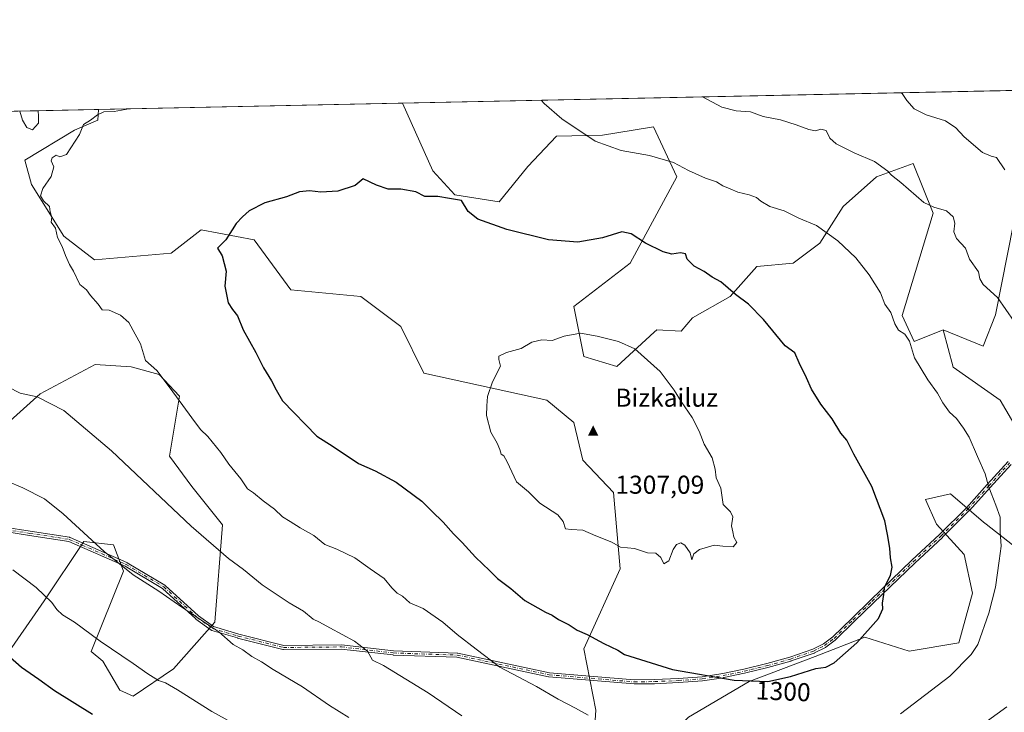
# Model space of a CAD drawing. Units: metres. Extents: x 641181 to 644643, y 4748389 to 4750773.
# Drawn here: x 642879 to 643260, y 4750504 to 4750773 of the extents above; entities that cross this region are included whole.
import ezdxf
from ezdxf.enums import TextEntityAlignment as Align

# ---------------------------------------------------------------- set-up
doc = ezdxf.new("R2010")
doc.units = ezdxf.units.M
doc.header["$MEASUREMENT"] = 0
doc.linetypes.add('DGN Style 4', pattern=[2.6384748266838614, 1.318413404963828, -0.6592067024819142, 0.001648016756204785, -0.6592067024819142])
for name, color, linetype, lineweight in [('Arbolado forestal CxS', 92, 'Continuous', 0), ('Camino Cxs', 7, 'Continuous', 0), ('Camino eje', 30, 'DGN Style 4', 13), ('Cima', 7, 'Continuous', 0), ('Comarca CxS', 21, 'Continuous', 0), ('Comunidad Autónoma CxS', 142, 'Continuous', 0), ('Cota de cima', 7, 'Continuous', 0), ('Curva de nivel maestra', 30, 'Continuous', 30), ('Curva de nivel normal', 30, 'Continuous', 0), ('Estanque Cxs', 5, 'Continuous', 0), ('Matorral CxS', 135, 'Continuous', 0), ('Municipio CxS', 4, 'Continuous', 0), ('Nombre de cima', 7, 'Continuous', 0), ('Pastizal CxS', 92, 'Continuous', 0), ('Provincia CxS', 1, 'Continuous', 0), ('Rótulo de curva de nivel directora', 7, 'Continuous', 0)]:
    doc.layers.add(name, color=color, linetype=linetype, lineweight=lineweight)
doc.styles.add('Style-Arial', font='txt')

# ---------------------------------------------------------------- blocks, each defined once
blk = doc.blocks.new('*U4')
at = {"layer": 'Arbolado forestal CxS', "color": 92, "linetype": 'Continuous', "lineweight": 0}
for points in [[(642424.0612000005, 4750728.053300001, 1264.380300000004), (642909.3954999996, 4750738.144900001, 1294.6535), (642909.1520999996, 4750734.008099999, 1294.878599999996), (642900.1303000003, 4750730.1395, 1294.656000000003), (642880.7960999999, 4750718.5319, 1294.409599999999), (642883.4017000003, 4750709.061100001, 1294.806299999997), (642895.9863, 4750689.069900001, 1295.029899999994), (642907.8618999999, 4750679.8389, 1295.372799999997), (642937.5069000004, 4750682.418299999, 1297.858999999997), (642949.1080999998, 4750691.445699999, 1298.981599999999), (642969.7297, 4750687.576300001, 1300.639800000004), (642983.9073000001, 4750668.2293, 1301.710099999997), (643010.9738999996, 4750665.649900001, 1302.342999999993), (643026.4407000003, 4750654.0417, 1303.070900000006), (643035.4631000003, 4750635.9847, 1303.571899999995), (643083.0915000001, 4750625.3957, 1306.394700000005), (643093.4773000004, 4750616.7777, 1306.861600000004), (643097.0289000003, 4750602.264699999, 1306.698099999994), (643108.9294999996, 4750589.681700001, 1306.338799999998), (643111.5069000004, 4750560.017100001, 1304.2261), (643097.3280999997, 4750529.063899999, 1299.194199999998), (643102.0815000003, 4750505.235300001, 1295.759999999995), (643100.6858999999, 4750485.512700001, 1292.011299999998)], [(642872.2993000001, 4750524.6073, 1274.530700000003), (642888.3406999996, 4750547.6525, 1279.882899999997), (642903.6969, 4750570.701500001, 1284.739000000002), (642903.7011000002, 4750570.707900001, 1284.740099999996), (642915.2210999997, 4750569.426700001, 1285.866200000004), (642919.0607000003, 4750559.1797, 1284.9954), (642906.5060999999, 4750528.044500001, 1279.2264), (642911.0481000004, 4750524.3543, 1279.177400000001), (642917.6907000003, 4750513.0975, 1278.127900000007), (642922.8337000003, 4750510.692500001, 1278.183300000004), (642938.4389000004, 4750521.262900001, 1281.394), (642954.4802999999, 4750539.465100001, 1285.628700000001), (642957.4621000001, 4750577.110500001, 1291.818199999994), (642945.5006999997, 4750591.9375, 1291.960900000006), (642936.9376999997, 4750603.7785, 1292.426900000006), (642940.8234999999, 4750627.065099999, 1295.276700000002), (642932.9426999995, 4750635.426100001, 1294.901299999998), (642922.0708999997, 4750638.316299999, 1293.958700000003), (642908.0749000004, 4750639.218499999, 1292.866299999994), (642886.7736999998, 4750627.8643, 1290.304399999994), (642853.2562999995, 4750597.772500001, 1284.231)], [(643266.1785000004, 4750705.6251, 1284.909199999995), (643256.8935000002, 4750658.533100001, 1290.296199999997), (643252.1281000003, 4750646.342499999, 1291.760699999999), (643236.5323000001, 4750652.7467, 1293.022200000007), (643225.4052999998, 4750648.181100001, 1294.517099999998), (643220.6995000001, 4750658.2191, 1294.477400000003), (643232.6665000003, 4750697.8881, 1289.807199999996), (643224.9341000002, 4750717.233899999, 1287.953599999993), (643210.7560999999, 4750712.075300001, 1290.282800000001), (643197.8667000001, 4750700.467900001, 1292.979699999996), (643188.8432999998, 4750686.281300001, 1295.476500000004), (643178.5324999997, 4750678.5427, 1297.068799999994), (643164.3545000004, 4750677.2531, 1298.017699999997), (643154.0431000004, 4750665.646500001, 1300.070099999997), (643139.4260999998, 4750657.355900001, 1302.093099999998), (643135.1149000004, 4750652.1621, 1302.9764), (643125.6869000001, 4750652.749299999, 1303.602100000004), (643124.6694999998, 4750651.816099999, 1303.784100000005), (643110.2197000004, 4750638.561899999, 1305.689100000003), (643097.3309000004, 4750642.4321, 1305.427500000005), (643093.4644999999, 4750661.777899999, 1303.185100000002), (643115.3756999997, 4750678.544299999, 1300.904200000004), (643133.4215000002, 4750712.077099999, 1295.400899999993), (643124.3998999996, 4750731.424100001, 1293.0821), (643122.7884999998, 4750731.1623, 1293.175099999993), (643104.5648999996, 4750728.201500001, 1294.172300000006), (643086.7940999996, 4750727.735099999, 1295.671100000007), (643075.6649000002, 4750716.012499999, 1297.565799999997), (643064.5856999997, 4750702.3849, 1299.029399999999), (643047.3667000001, 4750705.108300001, 1299.444000000003), (643038.8690999999, 4750714.4113, 1298.745899999994), (643027.1940000001, 4750740.5943, 1296.359500000006), (643264.8927999996, 4750745.536800001, 1279.580900000001)]]:
    blk.add_polyline3d(points, dxfattribs=at)
blk = doc.blocks.new('*U5')
at = {"layer": 'Pastizal CxS', "color": 92, "linetype": 'Continuous', "lineweight": 0}
blk.add_polyline3d([(642853.2562999995, 4750597.772500001, 1284.231), (642886.7736999998, 4750627.8643, 1290.304399999994), (642908.0749000004, 4750639.218499999, 1292.866299999994), (642922.0708999997, 4750638.316299999, 1293.958700000003), (642932.9426999995, 4750635.426100001, 1294.901299999998), (642940.8234999999, 4750627.065099999, 1295.276700000002), (642936.9376999997, 4750603.7785, 1292.426900000006), (642945.5006999997, 4750591.9375, 1291.960900000006), (642957.4621000001, 4750577.110500001, 1291.818199999994), (642954.4802999999, 4750539.465100001, 1285.628700000001), (642938.4389000004, 4750521.262900001, 1281.394), (642922.8337000003, 4750510.692500001, 1278.183300000004), (642917.6907000003, 4750513.0975, 1278.127900000007), (642911.0481000004, 4750524.3543, 1279.177400000001), (642906.5060999999, 4750528.044500001, 1279.2264), (642919.0607000003, 4750559.1797, 1284.9954), (642915.2210999997, 4750569.426700001, 1285.866200000004), (642903.7011000002, 4750570.707900001, 1284.740099999996), (642903.6969, 4750570.701500001, 1284.739000000002), (642888.3406999996, 4750547.6525, 1279.882899999997), (642872.2993000001, 4750524.6073, 1274.530700000003)], dxfattribs=at)
blk = doc.blocks.new('5CIMA')
at = {"layer": 'Pastizal CxS', "color": 51, "linetype": 'Continuous', "lineweight": 0}
blk.add_solid([(-0.2046930268283468, -0.1364620178855643), (-1.818989403545857e-16, 0.2729240357711289), (0.204693026828347, -0.1364620178855646)], dxfattribs=at)

msp = doc.modelspace()

# ---------------------------------------------------------------- linework, layer by layer
at = {"layer": 'Arbolado forestal CxS', "color": 92, "linetype": 'Continuous', "lineweight": 0, "extrusion": (0.07038212501246056, 0.00146346468419197, 0.997519029768279), "elevation": 53503.30470870586, "flags": 128}
msp.add_lwpolyline([(4736346.267080944, -739718.380057608), (4736346.267080944, -739956.7214549893)], dxfattribs=at)
at = {"layer": 'Arbolado forestal CxS', "color": 92, "linetype": 'Continuous', "lineweight": 0, "extrusion": (0.04258681355090113, 0.0008853335439686268, 0.999092377859073), "elevation": 32876.53481657115, "flags": 128}
msp.add_lwpolyline([(4736349.393052842, -740753.2267631871), (4736349.393052843, -740760.363581013)], dxfattribs=at)
at = {"layer": 'Arbolado forestal CxS', "color": 92, "linetype": 'Continuous', "lineweight": 0, "extrusion": (-0.05957182720709542, -0.001238646586811806, 0.9982232531642613), "elevation": -42891.41977211351, "flags": 128}
msp.add_lwpolyline([(-4736346.741984453, 740264.9672039226), (-4736346.741984453, 740288.4262450447)], dxfattribs=at)
at = {"layer": 'Arbolado forestal CxS', "color": 92, "linetype": 'Continuous', "lineweight": 0}
for points in [[(643236.5323000001, 4750652.7467, 1293.022200000007), (643252.1281000003, 4750646.342499999, 1291.760699999999), (643256.8935000002, 4750658.533100001, 1290.296199999997), (643266.1785000004, 4750705.6251, 1284.909199999995), (643264.8927999996, 4750745.536900001, 1279.580900000001)], [(643027.1940000001, 4750740.5944, 1296.359500000006), (643038.8690999999, 4750714.4113, 1298.745899999994), (643047.3667000001, 4750705.108300001, 1299.444000000003), (643064.5856999997, 4750702.3849, 1299.029399999999), (643075.6649000002, 4750716.012499999, 1297.565799999997), (643086.7940999996, 4750727.735099999, 1295.671100000007), (643104.5648999996, 4750728.201500001, 1294.172300000006), (643122.7884999998, 4750731.1623, 1293.175099999993), (643124.3998999996, 4750731.424100001, 1293.0821), (643133.4215000002, 4750712.077099999, 1295.400899999993), (643115.3756999997, 4750678.544299999, 1300.904200000004), (643093.4644999999, 4750661.777899999, 1303.185100000002), (643097.3309000004, 4750642.4321, 1305.427500000005), (643110.2197000004, 4750638.561899999, 1305.689100000003), (643124.6694999998, 4750651.816099999, 1303.784100000005), (643125.6869000001, 4750652.749299999, 1303.602100000004), (643135.1149000004, 4750652.1621, 1302.9764), (643139.4260999998, 4750657.355900001, 1302.093099999998), (643154.0431000004, 4750665.646500001, 1300.070099999997), (643164.3545000004, 4750677.2531, 1298.017699999997), (643178.5324999997, 4750678.5427, 1297.068799999994), (643188.8432999998, 4750686.281300001, 1295.476500000004), (643197.8667000001, 4750700.467900001, 1292.979699999996), (643210.7560999999, 4750712.075300001, 1290.282800000001), (643224.9341000002, 4750717.233899999, 1287.953599999993), (643232.6665000003, 4750697.8881, 1289.807199999996), (643220.6995000001, 4750658.2191, 1294.477400000003), (643225.4052999998, 4750648.181100001, 1294.517099999998), (643236.5323000001, 4750652.7467, 1293.022200000007)], [(642909.3954999996, 4750738.145, 1294.6535), (642909.1520999996, 4750734.008099999, 1294.878599999996), (642900.1303000003, 4750730.1395, 1294.656000000003), (642880.7960999999, 4750718.5319, 1294.409599999999), (642883.4017000003, 4750709.061100001, 1294.806299999997), (642895.9863, 4750689.069900001, 1295.029899999994), (642907.8618999999, 4750679.8389, 1295.372799999997), (642937.5069000004, 4750682.418299999, 1297.858999999997), (642949.1080999998, 4750691.445699999, 1298.981599999999), (642969.7297, 4750687.576300001, 1300.639800000004), (642983.9073000001, 4750668.2293, 1301.710099999997), (643010.9738999996, 4750665.649900001, 1302.342999999993), (643026.4407000003, 4750654.0417, 1303.070900000006), (643035.4631000003, 4750635.9847, 1303.571899999995), (643083.0915000001, 4750625.3957, 1306.394700000005), (643093.4773000004, 4750616.7777, 1306.861600000004), (643097.0289000003, 4750602.264699999, 1306.698099999994), (643108.9294999996, 4750589.681700001, 1306.338799999998), (643111.5069000004, 4750560.017100001, 1304.2261), (643097.3280999997, 4750529.063899999, 1299.194199999998), (643102.0815000003, 4750505.235300001, 1295.759999999995), (643100.6858999999, 4750485.512700001, 1292.011299999998)], [(643266.1162999999, 4750612.614700001, 1292.188800000004), (643258.6355, 4750625.4387, 1292.325899999996), (643240.4691000005, 4750638.263699999, 1293.525699999998), (643236.5323000001, 4750652.7467, 1293.022200000007), (643252.1281000003, 4750646.342499999, 1291.760699999999), (643256.8935000002, 4750658.533100001, 1290.296199999997), (643266.1785000004, 4750705.6251, 1284.909199999995)], [(643236.5323000001, 4750652.7467, 1293.022200000007), (643240.4691000005, 4750638.263699999, 1293.525699999998), (643258.6355, 4750625.4387, 1292.325899999996), (643266.1162999999, 4750612.614700001, 1292.188800000004), (643270.3909, 4750597.652899999, 1292.4179), (643273.5965, 4750580.554099999, 1292.535300000003), (643268.2528999997, 4750565.5933, 1293.397800000006), (643253.2915000003, 4750577.3485, 1295.454700000002), (643252.2647000002, 4750578.217300001, 1295.550600000002), (643239.3989000004, 4750589.104699999, 1296.7552), (643229.7808999997, 4750586.967900001, 1297.948399999994), (643234.0544999996, 4750577.349099999, 1297.895399999994), (643244.7411000002, 4750565.593900001, 1296.7837), (643247.9469, 4750550.632099999, 1296.193899999998), (643242.6032999996, 4750531.396500001, 1295.918000000005), (643223.3673, 4750528.1909, 1298.111000000004), (643206.2686999999, 4750533.534299999, 1299.9617), (643187.0314999997, 4750526.053900001, 1300.782800000001), (643161.3835000005, 4750516.436899999, 1300.261599999998), (643137.8711000001, 4750502.544500001, 1297.296000000002), (643132.8410999998, 4750497.514699999, 1296.108800000002)], [(642872.2993000001, 4750524.6073, 1274.530700000003), (642888.3406999996, 4750547.6525, 1279.882899999997), (642903.6969, 4750570.701500001, 1284.739000000002), (642903.7011000002, 4750570.707900001, 1284.740099999996), (642915.2210999997, 4750569.426700001, 1285.866200000004), (642919.0607000003, 4750559.1797, 1284.9954), (642906.5060999999, 4750528.044500001, 1279.2264), (642911.0481000004, 4750524.3543, 1279.177400000001), (642917.6907000003, 4750513.0975, 1278.127900000007), (642922.8337000003, 4750510.692500001, 1278.183300000004), (642938.4389000004, 4750521.262900001, 1281.394), (642954.4802999999, 4750539.465100001, 1285.628700000001), (642957.4621000001, 4750577.110500001, 1291.818199999994), (642945.5006999997, 4750591.9375, 1291.960900000006), (642936.9376999997, 4750603.7785, 1292.426900000006), (642940.8234999999, 4750627.065099999, 1295.276700000002), (642932.9426999995, 4750635.426100001, 1294.901299999998), (642922.0708999997, 4750638.316299999, 1293.958700000003), (642908.0749000004, 4750639.218499999, 1292.866299999994), (642886.7736999998, 4750627.8643, 1290.304399999994), (642853.2562999995, 4750597.772500001, 1284.231)], [(643137.8711000001, 4750502.544500001, 1297.296000000002), (643161.3835000005, 4750516.436899999, 1300.261599999998), (643187.0314999997, 4750526.053900001, 1300.782800000001), (643206.2686999999, 4750533.534299999, 1299.9617), (643223.3673, 4750528.1909, 1298.111000000004), (643242.6032999996, 4750531.396500001, 1295.918000000005), (643247.9469, 4750550.632099999, 1296.193899999998), (643244.7411000002, 4750565.593900001, 1296.7837), (643234.0544999996, 4750577.349099999, 1297.895399999994), (643229.7808999997, 4750586.967900001, 1297.948399999994), (643239.3989000004, 4750589.104699999, 1296.7552), (643252.2647000002, 4750578.217300001, 1295.550600000002), (643253.2915000003, 4750577.3485, 1295.454700000002), (643268.2528999997, 4750565.5933, 1293.397800000006)]]:
    msp.add_polyline3d(points, dxfattribs=at)
at = {"layer": 'Camino Cxs', "color": 7, "linetype": 'Continuous', "lineweight": 0}
for points in [[(642862.8400999998, 4750577.7985, 1282.051699999996), (642882.9464999996, 4750574.6238, 1283.104399999997), (642898.1845000006, 4750572.2959, 1284.540500000003), (642898.2878999999, 4750572.2731, 1284.553599999999), (642898.3872999996, 4750572.2367, 1284.564499999993), (642920.4007000001, 4750562.4999, 1285.7022), (642920.4420999996, 4750562.4802, 1285.706000000006), (642920.4857999999, 4750562.4561, 1285.709799999997), (642935.0908000004, 4750553.7777, 1286.032800000001), (642935.1595000002, 4750553.731899999, 1286.035099999994), (642935.2231000002, 4750553.679199999, 1286.035499999998), (642948.0987999998, 4750541.859200001, 1285.721600000005), (642953.8767999997, 4750537.731899999, 1285.642500000002), (642963.6813000003, 4750534.8114, 1290.360700000005), (642981.1332, 4750530.3958, 1288.328599999993), (643003.4664000003, 4750530.606500001, 1290.542700000005), (643003.5336999996, 4750530.6043, 1290.545899999997), (643003.5658999998, 4750530.601199999, 1290.546600000001), (643023.6420999998, 4750528.276699999, 1293.757500000007), (643048.3745999997, 4750527.431, 1296.5101), (643048.4452000001, 4750527.4255, 1296.592999999993), (643048.5148999998, 4750527.413799999, 1296.677100000001), (643084.0251000002, 4750519.804500001, 1313.477100000004), (643116.9468, 4750517.052999999, 1299.892200000002), (643124.7669000003, 4750517.1599, 1299.794599999994), (643134.0034999996, 4750517.568800001, 1300.353799999997), (643143.2006000001, 4750518.2357, 1300.782200000001), (643151.2666999997, 4750519.467499999, 1301.094100000002), (643159.3035000004, 4750521.170399999, 1302.343399999998), (643168.2858999996, 4750523.333799999, 1305.708299999999), (643177.1600000003, 4750525.883500001, 1301.725900000005), (643186.0884999996, 4750528.938999999, 1301.778000000006), (643190.1651999997, 4750531.001700001, 1301.826799999996), (643193.7785999998, 4750533.728800001, 1301.392200000002), (643201.1518000001, 4750540.883099999, 1301.267999999997), (643208.5207000002, 4750548.092, 1300.952300000004), (643208.5261000004, 4750548.097300001, 1300.9519), (643224.4660999998, 4750563.397299999, 1299.512499999997), (643224.4742999999, 4750563.404999999, 1299.512400000007), (643235.2241000002, 4750573.435500001, 1309.864700000006), (643245.5599999997, 4750583.781400001, 1299.291599999997), (643253.6464999998, 4750592.726399999, 1295.347699999999), (643261.7363, 4750601.6862, 1295.900699999998)], [(642862.8400999998, 4750577.7985, 1282.051699999996), (642882.9464999996, 4750574.6238, 1283.104399999997), (642898.1845000006, 4750572.2959, 1284.540500000003), (642898.2878999999, 4750572.2731, 1284.553599999999), (642898.3872999996, 4750572.2367, 1284.564499999993), (642920.4007000001, 4750562.4999, 1285.7022), (642920.4420999996, 4750562.4802, 1285.706000000006), (642920.4857999999, 4750562.4561, 1285.709799999997), (642935.0908000004, 4750553.7777, 1286.032800000001), (642935.1595000002, 4750553.731899999, 1286.035099999994), (642935.2231000002, 4750553.679199999, 1286.035499999998), (642948.0987999998, 4750541.859200001, 1285.721600000005), (642953.8767999997, 4750537.731899999, 1285.642500000002), (642963.6813000003, 4750534.8114, 1290.360700000005), (642981.1332, 4750530.3958, 1288.328599999993), (643003.4664000003, 4750530.606500001, 1290.542700000005), (643003.5336999996, 4750530.6043, 1290.545899999997), (643003.5658999998, 4750530.601199999, 1290.546600000001), (643023.6420999998, 4750528.276699999, 1293.757500000007), (643048.3745999997, 4750527.431, 1296.5101), (643048.4452000001, 4750527.4255, 1296.592999999993), (643048.5148999998, 4750527.413799999, 1296.677100000001), (643084.0251000002, 4750519.804500001, 1313.477100000004), (643116.9468, 4750517.052999999, 1299.892200000002), (643124.7669000003, 4750517.1599, 1299.794599999994), (643134.0034999996, 4750517.568800001, 1300.353799999997), (643143.2006000001, 4750518.2357, 1300.782200000001), (643151.2666999997, 4750519.467499999, 1301.094100000002), (643159.3035000004, 4750521.170399999, 1302.343399999998), (643168.2858999996, 4750523.333799999, 1305.708299999999), (643177.1600000003, 4750525.883500001, 1301.725900000005), (643186.0884999996, 4750528.938999999, 1301.778000000006), (643190.1651999997, 4750531.001700001, 1301.826799999996), (643193.7785999998, 4750533.728800001, 1301.392200000002), (643201.1518000001, 4750540.883099999, 1301.267999999997), (643208.5207000002, 4750548.092, 1300.952300000004), (643208.5261000004, 4750548.097300001, 1300.9519), (643224.4660999998, 4750563.397299999, 1299.512499999997), (643224.4742999999, 4750563.404999999, 1299.512400000007), (643235.2241000002, 4750573.435500001, 1309.864700000006), (643245.5599999997, 4750583.781400001, 1299.291599999997), (643253.6464999998, 4750592.726399999, 1295.347699999999), (643261.7363, 4750601.6862, 1295.900699999998)], [(643262.8728, 4750600.557399999, 1295.8701), (643254.8337000003, 4750591.6538, 1295.273199999996), (643246.7335000001, 4750582.693600001, 1298.545700000002), (643246.7061000001, 4750582.6647, 1298.593299999993), (643236.3460999997, 4750572.294700001, 1309.775699999998), (643236.3387000002, 4750572.2874, 1309.765799999994), (643236.3258999997, 4750572.2752, 1309.748900000006), (643225.5700000003, 4750562.239, 1299.499100000001), (643209.6368000006, 4750546.945599999, 1300.8416), (643202.2685000002, 4750539.737199999, 1301.092900000004), (643194.8572000006, 4750532.546, 1301.203299999994), (643194.7988999998, 4750532.4946, 1301.203299999994), (643194.7819999997, 4750532.4816, 1301.207399999999), (643191.0719999997, 4750529.681600001, 1302.092300000004), (643191.0241, 4750529.6481, 1302.0959), (643190.9532000005, 4750529.607200001, 1302.099199999997), (643186.7613000004, 4750527.486300001, 1301.745999999999), (643186.6924000002, 4750527.455399999, 1301.760699999999), (643186.6590999998, 4750527.443200001, 1301.765599999999), (643177.6590999998, 4750524.3632, 1301.448499999999), (643177.6210000003, 4750524.351199999, 1301.451100000006), (643168.7089000001, 4750521.7906, 1307.0674), (643168.6774000004, 4750521.782299999, 1307.087899999999), (643159.6673999998, 4750519.612299999, 1302.952099999995), (643159.6458999999, 4750519.6075, 1302.937300000005), (643151.5758999997, 4750517.897500001, 1300.885800000004), (643151.5489999996, 4750517.892300001, 1300.883400000006), (643151.5308999997, 4750517.8893, 1300.881800000003), (643143.4108999996, 4750516.649300001, 1301.512799999997), (643143.3488999996, 4750516.642300001, 1301.524999999994), (643134.108, 4750515.972200001, 1300.936600000001), (643134.0855, 4750515.970899999, 1300.929999999993), (643124.8255000003, 4750515.560900001, 1299.504100000006), (643124.801, 4750515.5602, 1299.503100000002), (643116.9298, 4750515.452600001, 1300.827000000005), (643116.8990000002, 4750515.4528, 1300.835399999996), (643116.8523000004, 4750515.4553, 1300.846799999999), (643083.8409000002, 4750518.214299999, 1311.937999999995), (643083.8080000002, 4750518.217700001, 1311.948699999994), (643083.7399000004, 4750518.2293, 1311.975300000006), (643048.2490999997, 4750525.8344, 1296.978799999997), (643023.5549999997, 4750526.6788, 1292.421700000006), (643023.4902999997, 4750526.683599999, 1292.414699999994), (643003.4315, 4750529.006100001, 1289.785999999993), (642981.0448000003, 4750528.7949, 1287.873999999996), (642980.9422000004, 4750528.800600001, 1287.878100000002), (642980.8410999998, 4750528.819300001, 1287.885500000004), (642963.2726999996, 4750533.2643, 1291.642699999997), (642963.2405000003, 4750533.273200001, 1291.594500000007), (642953.2921000002, 4750536.236600001, 1285.955900000001), (642953.1689999999, 4750536.284700001, 1285.930500000002), (642953.0554999998, 4750536.352299999, 1285.898700000005), (642947.1278999997, 4750540.5864, 1285.507199999993), (642947.0645000003, 4750540.6369, 1285.505300000004), (642947.0528999995, 4750540.647399999, 1285.505099999995), (642934.2022000002, 4750552.444499999, 1285.682400000005), (642919.7095999997, 4750561.056100001, 1285.575800000006), (642897.8375000004, 4750570.7304, 1284.319300000003), (642882.7008999997, 4750573.0428, 1282.8361), (642862.6393999998, 4750576.2104, 1281.732799999998)], [(643262.8728, 4750600.557399999, 1295.8701), (643254.8337000003, 4750591.6538, 1295.273199999996), (643246.7335000001, 4750582.693600001, 1298.545700000002), (643246.7061000001, 4750582.6647, 1298.593299999993), (643236.3460999997, 4750572.294700001, 1309.775699999998), (643236.3387000002, 4750572.2874, 1309.765799999994), (643236.3258999997, 4750572.2752, 1309.748900000006), (643225.5700000003, 4750562.239, 1299.499100000001), (643209.6368000006, 4750546.945599999, 1300.8416), (643202.2685000002, 4750539.737199999, 1301.092900000004), (643194.8572000006, 4750532.546, 1301.203299999994), (643194.7988999998, 4750532.4946, 1301.203299999994), (643194.7819999997, 4750532.4816, 1301.207399999999), (643191.0719999997, 4750529.681600001, 1302.092300000004), (643191.0241, 4750529.6481, 1302.0959), (643190.9532000005, 4750529.607200001, 1302.099199999997), (643186.7613000004, 4750527.486300001, 1301.745999999999), (643186.6924000002, 4750527.455399999, 1301.760699999999), (643186.6590999998, 4750527.443200001, 1301.765599999999), (643177.6590999998, 4750524.3632, 1301.448499999999), (643177.6210000003, 4750524.351199999, 1301.451100000006), (643168.7089000001, 4750521.7906, 1307.0674), (643168.6774000004, 4750521.782299999, 1307.087899999999), (643159.6673999998, 4750519.612299999, 1302.952099999995), (643159.6458999999, 4750519.6075, 1302.937300000005), (643151.5758999997, 4750517.897500001, 1300.885800000004), (643151.5489999996, 4750517.892300001, 1300.883400000006), (643151.5308999997, 4750517.8893, 1300.881800000003), (643143.4108999996, 4750516.649300001, 1301.512799999997), (643143.3488999996, 4750516.642300001, 1301.524999999994), (643134.108, 4750515.972200001, 1300.936600000001), (643134.0855, 4750515.970899999, 1300.929999999993), (643124.8255000003, 4750515.560900001, 1299.504100000006), (643124.801, 4750515.5602, 1299.503100000002), (643116.9298, 4750515.452600001, 1300.827000000005), (643116.8990000002, 4750515.4528, 1300.835399999996), (643116.8523000004, 4750515.4553, 1300.846799999999), (643083.8409000002, 4750518.214299999, 1311.937999999995), (643083.8080000002, 4750518.217700001, 1311.948699999994), (643083.7399000004, 4750518.2293, 1311.975300000006), (643048.2490999997, 4750525.8344, 1296.978799999997), (643023.5549999997, 4750526.6788, 1292.421700000006), (643023.4902999997, 4750526.683599999, 1292.414699999994), (643003.4315, 4750529.006100001, 1289.785999999993), (642981.0448000003, 4750528.7949, 1287.873999999996), (642980.9422000004, 4750528.800600001, 1287.878100000002), (642980.8410999998, 4750528.819300001, 1287.885500000004), (642963.2726999996, 4750533.2643, 1291.642699999997), (642963.2405000003, 4750533.273200001, 1291.594500000007), (642953.2921000002, 4750536.236600001, 1285.955900000001), (642953.1689999999, 4750536.284700001, 1285.930500000002), (642953.0554999998, 4750536.352299999, 1285.898700000005), (642947.1278999997, 4750540.5864, 1285.507199999993), (642947.0645000003, 4750540.6369, 1285.505300000004), (642947.0528999995, 4750540.647399999, 1285.505099999995), (642934.2022000002, 4750552.444499999, 1285.682400000005), (642919.7095999997, 4750561.056100001, 1285.575800000006), (642897.8375000004, 4750570.7304, 1284.319300000003), (642882.7008999997, 4750573.0428, 1282.8361), (642862.6393999998, 4750576.2104, 1281.732799999998)]]:
    msp.add_polyline3d(points, dxfattribs=at)
at = {"layer": 'Camino eje', "color": 30, "linetype": 'DGN Style 4', "lineweight": 13}
msp.add_polyline3d([(642862.7153000003, 4750577.008300001, 1281.888000000006), (642882.8236999996, 4750573.8333, 1282.970799999996), (642898.0636999998, 4750571.505100001, 1284.436900000001), (642920.0771000005, 4750561.768300001, 1285.632100000003), (642934.6821, 4750553.0899, 1285.857799999998), (642947.5938999997, 4750541.2367, 1285.606700000004), (642953.5204999996, 4750537.0033, 1285.717399999994), (642963.4688999997, 4750534.039899999, 1291.028900000005), (642981.0373000001, 4750529.594900001, 1288.0965), (643003.4738999996, 4750529.806500001, 1290.166899999997), (643023.5822999999, 4750527.4783, 1292.497900000002), (643048.3472999996, 4750526.6315, 1296.781900000002), (643083.9074999997, 4750519.011499999, 1312.713300000003), (643116.9188999999, 4750516.252499999, 1300.361399999995), (643124.7901, 4750516.360099999, 1299.6495), (643134.0500999996, 4750516.770099999, 1300.616299999994), (643143.2901, 4750517.440099999, 1300.686000000002), (643151.4101, 4750518.6801, 1300.985700000005), (643159.4801000003, 4750520.390100001, 1302.625499999995), (643168.4901000002, 4750522.5601, 1306.311900000001), (643177.4001000002, 4750525.120100001, 1301.586599999995), (643186.4001000002, 4750528.200099999, 1301.743900000001), (643190.5900999998, 4750530.3201, 1301.943599999999), (643194.3000999996, 4750533.120100001, 1301.296300000002), (643201.7100999998, 4750540.3101, 1301.179099999994), (643209.0800999999, 4750547.520099999, 1300.8943), (643225.0201000003, 4750562.8201, 1299.492800000007), (643235.7801000001, 4750572.860099999, 1309.795400000003), (643246.1401000004, 4750583.2301, 1298.995699999999), (643254.2401000002, 4750592.190099999, 1295.301800000001), (643262.3300999999, 4750601.1501, 1295.634600000005)], dxfattribs=at)
at = {"layer": 'Comarca CxS', "color": 21, "linetype": 'Continuous', "lineweight": 0, "flags": 128}
msp.add_lwpolyline([(641537.9233578657, 4750709.627763702), (643632.7351537847, 4750753.185396347)], dxfattribs=at)
at = {"layer": 'Comunidad Autónoma CxS', "color": 142, "linetype": 'Continuous', "lineweight": 0, "flags": 128}
msp.add_lwpolyline([(643161.9508251767, 4748429.067934179), (641228.2700010729, 4748388.879982493), (641217.1277000001, 4748930.726299999), (641204.4963999996, 4749544.984700001), (641200.6985000004, 4749729.674600001), (641195.6292007272, 4749976.195859327), (641180.700001076, 4750702.199982467), (641537.9233578657, 4750709.627763702), (643632.7351537847, 4750753.185396347), (643721.4764640575, 4750755.030603349), (644530.6204446008, 4750771.855215629), (644582.7900011012, 4750772.939982471), (644583.3375235009, 4750746.942445632), (644597.968399999, 4750052.2372), (644631.5100010992, 4748459.609982494), (644355.908067678, 4748453.88211001), (643250.7092405402, 4748430.912612401)], close=True, dxfattribs=at)
at = {"layer": 'Curva de nivel maestra', "color": 30, "linetype": 'Continuous', "lineweight": 30, "flags": 128}
for points, elevation in [([(642958.3700000001, 4750669.6601), (642959.5499999998, 4750663.1801), (642961.2599999999, 4750660.550100001), (642963.25, 4750658.210100001), (642965.4100000003, 4750652.780099999), (642970.3099999997, 4750643.9001), (642973.2400000002, 4750637.9801), (642976.4400000004, 4750632.9001), (642978.1600000003, 4750629.4901), (642980.6100000005, 4750625.1601), (642993.9400000004, 4750611.5001), (643000.2999999998, 4750607.4801), (643010.1200000001, 4750600.950099999), (643016.5899999999, 4750598.100099999), (643024.7400000002, 4750593.700099999), (643034.6299999999, 4750586.340100001), (643038.54, 4750582.390100001), (643042.9299999997, 4750578.140100001), (643046.8799999999, 4750573.620100001), (643050.2000000002, 4750570.270099999), (643055.3600000005, 4750564.6601), (643060.7999999998, 4750559.4301), (643063.9199999999, 4750556.290100001), (643069.1399999997, 4750552.4801), (643074.4800000006, 4750547.780099999), (643082.4800000006, 4750543.300100001), (643085.1299999999, 4750542.1501), (643087.6200000001, 4750540.460100001), (643091.7000000002, 4750538.360099999), (643094.7800000003, 4750536.2501), (643098.6200000001, 4750534.5801), (643105.1500000004, 4750531.120100001), (643110.5199999996, 4750528.5601), (643113.1399999997, 4750526.9101), (643131.7599999999, 4750521.0601), (643155.5800000001, 4750516.9001), (643168.6600000003, 4750516.370100001), (643177.4600000001, 4750518.360099999), (643187.2999999998, 4750521.5001), (643191.0899999999, 4750521.9901), (643194.4000000004, 4750523.6601), (643203.0999999996, 4750531.370100001), (643211.5, 4750540.880100001), (643213.2599999999, 4750544.620100001), (643213.0499999998, 4750546.800100001), (643213.5599999997, 4750550.090100001), (643213.8300000001, 4750553.0101), (643216.1500000004, 4750557.450099999), (643216.8899999997, 4750560.7301), (643216.1799999997, 4750564.300100001), (643215.9800000006, 4750568.1501), (643215.0800000001, 4750573.420100001), (643213.9900000002, 4750578.700099999), (643208.9400000004, 4750592.020099999), (643201.9800000006, 4750604.5101), (643199.2300000006, 4750609.920100001), (643196.9600000001, 4750612.6501), (643193.6200000001, 4750618.200099999), (643189.2300000006, 4750623.9301), (643185.5300000003, 4750629.700099999), (643183.6200000001, 4750634.0601), (643180.75, 4750639.960100001), (643179.0599999997, 4750643.8301), (643175.3399999999, 4750646.4801), (643166.9900000002, 4750656.7501), (643161.1699999999, 4750662.620100001), (643156.1500000004, 4750666.4001), (643150.5099999999, 4750671.360099999), (643147.0999999996, 4750673.140100001), (643143.9800000006, 4750675.3201), (643140.1299999999, 4750677.420100001), (643137.4800000006, 4750680.130100001), (643136.7699999996, 4750682.220100001), (643134.7999999998, 4750682.5601), (643131.4600000001, 4750682.040100001), (643128.0899999999, 4750682.9001), (643121.29, 4750686.2601), (643115.75, 4750689.940099999), (643112.0800000001, 4750690.6601), (643104.5899999999, 4750688.350099999), (643095.0800000001, 4750686.700099999), (643083.6699999999, 4750687.5601), (643067.5700000003, 4750691.600099999), (643056.3799999999, 4750695.670100001), (643052.5800000001, 4750698.540100001), (643050.0599999997, 4750702.8301), (643045.3899999997, 4750703.6601), (643040.7999999998, 4750704.340100001), (643035.7999999998, 4750704.460100001), (643032.2999999998, 4750706.2301), (643026.5499999998, 4750707.190099999), (643021.5700000003, 4750707.200099999), (643017.04, 4750708.8301), (643011.9400000004, 4750711.2301), (643008.8099999997, 4750708.720100001), (643002.1299999999, 4750706.5101), (642995.4600000001, 4750706.020099999), (642991.1699999999, 4750706.5801), (642987.2800000003, 4750706.2501), (642982.1699999999, 4750704.2601), (642973.7999999998, 4750701.9301), (642967.8099999997, 4750698.840100001), (642965.2000000002, 4750696.5801), (642962.7400000002, 4750693.9301), (642958.6699999999, 4750687.550100001), (642955.4400000004, 4750684.420100001), (642957.2599999999, 4750681.370100001), (642958.8700000001, 4750675.520099999), (642958.3700000001, 4750669.6601)], 1300), ([(642874.1600000003, 4750526.710100001), (642879.5099999999, 4750521.940099999), (642886.2999999998, 4750517.2501), (642892.3700000001, 4750512.920100001), (642907.0999999996, 4750503.690099999)], 1275)]:
    msp.add_lwpolyline(points, dxfattribs=dict(at, elevation=elevation))
at = {"layer": 'Curva de nivel normal', "color": 30, "linetype": 'Continuous', "lineweight": 0, "flags": 128}
for points, elevation in [([(643264.0800000001, 4750655.949999999), (643257.6799999997, 4750665.310000001), (643252.1299999999, 4750670.27), (643250.7999999998, 4750672.49), (643250.2599999999, 4750675.189999999), (643246.79, 4750680.109999999), (643245.1900000004, 4750684.42), (643241.7300000006, 4750688.09), (643240.6799999997, 4750690.75), (643241.1299999999, 4750694.09), (643240.4400000004, 4750696.57), (643237.8899999997, 4750698.91), (643232.9600000001, 4750700.300000001), (643229.1399999997, 4750702.119999999), (643220.1299999999, 4750709.869999999), (643216.5899999999, 4750712.630000001), (643215.1399999997, 4750714.25), (643209.9199999999, 4750717.939999999), (643202.1500000004, 4750721.34), (643195.0999999996, 4750724.82), (643192.6399999997, 4750726.949999999), (643191.25, 4750730.01), (643189.1799999997, 4750730.529999999), (643187.1299999999, 4750729.84), (643184.4900000002, 4750730.33), (643179.6900000004, 4750732.24), (643173.54, 4750734.17), (643166.8399999999, 4750735.460000001), (643161.9000000004, 4750737.189999999), (643156.3399999999, 4750737.640000001), (643150.7800000003, 4750739.07), (643143.3112000005, 4750743.0089)], 1290), ([(643260.5300000003, 4750714.800000001), (643257.2999999998, 4750719.58), (643255.1600000003, 4750719.99), (643251.8099999997, 4750721.5), (643244.6600000003, 4750727.58), (643241.4500000002, 4750731.08), (643237.4900000002, 4750733.74), (643230.0199999996, 4750736.060000001), (643225.3099999997, 4750738.439999999), (643222.5599999997, 4750741.560000001), (643220.7599999999, 4750744.300000001), (643219.9714000003, 4750744.6029)], 1285), ([(643220.0499999998, 4750503.83), (643239.2100000001, 4750518.42), (643247.4400000004, 4750526.82), (643250.0599999997, 4750530.779999999), (643254.2400000002, 4750542.84), (643256.8700000001, 4750552.939999999), (643258.2599999999, 4750563.119999999), (643258.9900000002, 4750568.890000001), (643258.6500000004, 4750574.449999999), (643258.6100000005, 4750580.09), (643256.9199999999, 4750584.710000001), (643255.2400000002, 4750589.430000001), (643254.1799999997, 4750592.100000001), (643252.9000000004, 4750596.869999999), (643249.8200000003, 4750603.58), (643246.6600000003, 4750611.130000001), (643244.4800000006, 4750614.57), (643241.75, 4750618.380000001), (643239.0999999996, 4750620.869999999), (643236.5099999999, 4750624.369999999), (643234.4100000003, 4750628.189999999), (643230.6399999997, 4750633.359999999), (643225.54, 4750641.859999999), (643223.5800000001, 4750648.300000001), (643221.7000000002, 4750651.02), (643219.2999999998, 4750652.539999999), (643217.8600000005, 4750655), (643216.3200000003, 4750659.41), (643214, 4750662.65), (643212.2599999999, 4750667.029999999), (643207.9400000004, 4750674.07), (643202.7300000006, 4750680.57), (643195.7199999997, 4750687.279999999), (643187.4900000002, 4750693.210000001), (643180.6399999997, 4750696.02), (643175, 4750698.859999999), (643169.4699999997, 4750700.57), (643165.9199999999, 4750702.550000001), (643164.3300000001, 4750703.949999999), (643161.4199999999, 4750705.039999999), (643157.0800000001, 4750706.039999999), (643154.1100000005, 4750707.4), (643151.25, 4750708.539999999), (643148.75, 4750710.140000001), (643144.5, 4750711.529999999), (643137.9600000001, 4750714.539999999), (643132.1799999997, 4750717.539999999), (643122.8300000001, 4750720.24), (643111.7999999998, 4750722.210000001), (643101.7999999998, 4750725.91), (643088.8399999999, 4750734.460000001), (643081.9699999997, 4750740.480000001), (643080.9072000004, 4750741.711300001)], 1295), ([(642921.1893999996, 4750738.3903), (642915.4600000001, 4750737.359999999), (642911.4600000001, 4750737.16), (642909, 4750736.109999999), (642906.2599999999, 4750733.960000001), (642903.5499999998, 4750732.25), (642902.0199999996, 4750728.49), (642896.9600000001, 4750720.66), (642894.4400000004, 4750719.75), (642892.9600000001, 4750720.380000001), (642891.4199999999, 4750719.369999999), (642891.0899999999, 4750718.189999999), (642892.04, 4750715.9), (642891, 4750712.180000001), (642887.7999999998, 4750707.470000001), (642886.8700000001, 4750704.600000001), (642888.04, 4750702.75), (642890.4100000003, 4750700.5), (642890.6900000004, 4750698.42), (642891.3099999997, 4750696.42), (642891.0899999999, 4750694.42), (642892.6799999997, 4750692.09), (642893.5499999998, 4750688.51), (642895.3499999996, 4750684.980000001), (642896.54, 4750681.5), (642898.1200000001, 4750678.01), (642899.7400000002, 4750675.41), (642902.1200000001, 4750670.32), (642904.79, 4750668.230000001), (642906.3300000001, 4750666.09), (642909.2000000002, 4750662.640000001), (642910.7800000003, 4750660.41), (642913.5499999998, 4750660.4), (642917.9299999997, 4750658.460000001), (642921.0999999996, 4750655.51), (642923.6500000004, 4750651.02), (642925.6500000004, 4750647.25), (642927.5999999996, 4750640.890000001), (642931.9400000004, 4750636.930000001), (642937.0899999999, 4750630.050000001), (642945.5999999996, 4750618.560000001), (642948.8300000001, 4750614.119999999), (642951.79, 4750611.34), (642956.7599999999, 4750605.199999999), (642959.9000000004, 4750600.59), (642964.5800000001, 4750594.99), (642967.1399999997, 4750591.039999999), (642969.4199999999, 4750589.5), (642973.1299999999, 4750586.5), (642977.5599999997, 4750583.220000001), (642980.6399999997, 4750580.26), (642983.5999999996, 4750578.49), (642987.5199999996, 4750576.02), (642992.7999999998, 4750573.02), (642997.1100000005, 4750569.480000001), (643001.7199999997, 4750567.76), (643008.6799999997, 4750564.369999999), (643014.6699999999, 4750560.060000001), (643020.0099999999, 4750556.33), (643023.0300000003, 4750552.74), (643025.0800000001, 4750550.640000001), (643027.2000000002, 4750549.5), (643030.0199999996, 4750546.92), (643035.1900000004, 4750544.730000001), (643042.7800000003, 4750539.41), (643048.29, 4750534.58), (643055.6399999997, 4750528.939999999), (643064.8200000003, 4750522), (643079.1100000005, 4750514.430000001), (643087.4000000004, 4750509.550000001), (643094.2000000002, 4750506.08), (643099.0599999997, 4750503.369999999)], 1295), ([(643096.1500000004, 4750651.41), (643089.7199999997, 4750650.279999999), (643085.1299999999, 4750648.609999999), (643081.1299999999, 4750648.789999999), (643077.2400000002, 4750647.980000001), (643073.1699999999, 4750645.460000001), (643067.4100000003, 4750643.869999999), (643064.5199999996, 4750642.480000001), (643064.4000000004, 4750641.189999999), (643065.0999999996, 4750638.66), (643062, 4750632.609999999), (643060.0199999996, 4750626.880000001), (643059.7599999999, 4750623.27), (643059.6699999999, 4750619.550000001), (643061.3200000003, 4750613.09), (643063.7800000003, 4750608.74), (643064.8799999999, 4750606.34), (643065.2999999998, 4750604.59), (643066.4600000001, 4750603.880000001), (643067.7100000001, 4750601.52), (643071.2999999998, 4750593.859999999), (643075.8899999997, 4750589.949999999), (643080.2800000003, 4750585.550000001), (643087.3499999996, 4750580.949999999), (643089.3399999999, 4750578.42), (643090.3300000001, 4750575.619999999), (643092.4800000006, 4750575.32), (643096.9900000002, 4750575.130000001), (643102.0999999996, 4750572.9), (643108.2599999999, 4750570.42), (643111.5800000001, 4750568.5), (643117.04, 4750568), (643122.0300000003, 4750566.32), (643125.2300000006, 4750566.180000001), (643127.2400000002, 4750564.529999999), (643128.3200000003, 4750562.050000001), (643130.3499999996, 4750563.230000001), (643131.9500000002, 4750567.619999999), (643133.2599999999, 4750569.529999999), (643134.9500000002, 4750570.100000001), (643136.5599999997, 4750569.220000001), (643138.5300000003, 4750566.26), (643139.2199999997, 4750563.609999999), (643139.9800000006, 4750565.859999999), (643142.1699999999, 4750567.560000001), (643147.8200000003, 4750569.25), (643151.2599999999, 4750568.890000001), (643155.2599999999, 4750568.58), (643156.6900000004, 4750570.34), (643155.4800000006, 4750572.33), (643155.1200000001, 4750574.4), (643154.5800000001, 4750576.810000001), (643155.1100000005, 4750580.230000001), (643154.1600000003, 4750582.119999999), (643151.4199999999, 4750585.050000001), (643150.4000000004, 4750591.359999999), (643148.5999999996, 4750595.34), (643148.2400000002, 4750598.66), (643147.0800000001, 4750603.09), (643144, 4750608.350000001), (643142.0599999997, 4750613.49), (643139.3499999996, 4750618.800000001), (643135.0599999997, 4750624.890000001), (643132.3899999997, 4750629.289999999), (643126.9500000002, 4750636.59), (643117.1299999999, 4750645.41), (643110.7699999996, 4750648.199999999), (643102.5700000003, 4750650.25), (643096.1500000004, 4750651.41)], 1305), ([(642874.2599999999, 4750630.66), (642879.0199999996, 4750628.180000001), (642885.6799999997, 4750626.730000001), (642895.9500000002, 4750621.480000001), (642914.4000000004, 4750605.869999999), (642945.3300000001, 4750576.65), (642959.7699999996, 4750564.029999999), (642965.5300000003, 4750559.869999999), (642972.7999999998, 4750553.9), (642983.2100000001, 4750546.880000001), (642988.7400000002, 4750543.710000001), (642992.4800000006, 4750540.560000001), (642995.0499999998, 4750539.41), (642998.9600000001, 4750537.17), (643008.6100000005, 4750531.99), (643013.5899999999, 4750528.199999999), (643015.5599999997, 4750524.680000001), (643019.8200000003, 4750522.57), (643037.0300000003, 4750512.02), (643050.0700000003, 4750503.039999999)], 1290), ([(642867.7800000003, 4750596.609999999), (642880.1200000001, 4750591.430000001), (642888.4199999999, 4750587.180000001), (642895.6699999999, 4750581.380000001), (642911.5700000003, 4750566.859999999), (642922.8499999996, 4750557.810000001), (642932.7699999996, 4750551.390000001), (642941.6100000005, 4750545.24), (642956.0599999997, 4750535.680000001), (642961.5199999996, 4750530.810000001), (642965.3399999999, 4750528.640000001), (642968.79, 4750526.08), (642972.5199999996, 4750524.07), (642977.0599999997, 4750521.060000001), (642988.4199999999, 4750514.300000001), (642998.8499999996, 4750507.140000001), (643006.3600000005, 4750502.4)], 1285), ([(642876.2100000001, 4750559.680000001), (642885.25, 4750552.789999999), (642891.2699999996, 4750547.08), (642893.25, 4750544.350000001), (642895.4400000004, 4750542.289999999), (642900.0800000001, 4750539.350000001), (642910.0599999997, 4750532.01), (642922.8200000003, 4750523.439999999), (642928.4600000001, 4750519.41), (642932.5999999996, 4750516.83), (642935.3300000001, 4750515.83), (642939.9600000001, 4750513.220000001), (642953.29, 4750504.83), (642973.9500000002, 4750493.449999999)], 1280), ([(643236.4500000002, 4750488.66), (643261.2800000003, 4750506.560000001)], 1290)]:
    msp.add_lwpolyline(points, dxfattribs=dict(at, elevation=elevation))
at = {"layer": 'Estanque Cxs', "color": 5, "linetype": 'Continuous', "lineweight": 0, "extrusion": (0.04258681355090113, 0.0008853335439686268, 0.999092377859073), "elevation": 32876.53481657115, "flags": 128}
msp.add_lwpolyline([(4736349.393052842, -740753.2267631871), (4736349.393052843, -740760.363581013)], dxfattribs=at)
at = {"layer": 'Estanque Cxs', "color": 5, "linetype": 'Continuous', "lineweight": 0, "extrusion": (-0.04999762431883181, -0.02365896243122019, 0.9984690736618492), "elevation": -143249.0198156606, "flags": 128}
msp.add_lwpolyline([(-4019240.913948028, 2609213.39676047), (-4019238.900151641, 2609212.594053365), (-4019236.5273971, 2609211.46954026)], dxfattribs=at)
at = {"layer": 'Estanque Cxs', "color": 5, "linetype": 'Continuous', "lineweight": 0}
msp.add_polyline3d([(642886.1200000001, 4750732.869999999, 1293.149099999995), (642883.8496000003, 4750730.264599999, 1293.170100000003), (642881.6189000001, 4750731.1569, 1293.189400000003), (642879.9830999998, 4750733.9824, 1293.335900000006), (642878.8542999999, 4750737.5099, 1293.559699999998), (642885.9830999998, 4750737.658100001, 1293.255699999994), (642886.1200000001, 4750735.494999999, 1293.211299999995)], close=True, dxfattribs=at)
msp.add_polyline3d([(642886.1200000001, 4750732.869999999, 1293.149099999995), (642883.8496000003, 4750730.264599999, 1293.170100000003), (642881.6189000001, 4750731.1569, 1293.189400000003), (642879.9830999998, 4750733.9824, 1293.335900000006), (642878.8542999999, 4750737.5099, 1293.559699999998)], dxfattribs=at)
at = {"layer": 'Matorral CxS', "color": 135, "linetype": 'Continuous', "lineweight": 0, "extrusion": (-0.01447456930119629, -0.0003009714041275879, 0.9998951926375879), "elevation": -9441.155117439122, "flags": 128}
msp.add_lwpolyline([(642860.7824301871, 4750735.518552097), (642978.593382978, 4750737.967952208)], dxfattribs=at)
at = {"layer": 'Matorral CxS', "color": 135, "linetype": 'Continuous', "lineweight": 0}
for points in [[(643100.6858999999, 4750485.512700001, 1292.011299999998), (643102.0815000003, 4750505.235300001, 1295.759999999995), (643097.3280999997, 4750529.063899999, 1299.194199999998), (643111.5069000004, 4750560.017100001, 1304.2261), (643108.9294999996, 4750589.681700001, 1306.338799999998), (643097.0289000003, 4750602.264699999, 1306.698099999994), (643093.4773000004, 4750616.7777, 1306.861600000004), (643083.0915000001, 4750625.3957, 1306.394700000005), (643035.4631000003, 4750635.9847, 1303.571899999995), (643026.4407000003, 4750654.0417, 1303.070900000006), (643010.9738999996, 4750665.649900001, 1302.342999999993), (642983.9073000001, 4750668.2293, 1301.710099999997), (642969.7297, 4750687.576300001, 1300.639800000004), (642949.1080999998, 4750691.445699999, 1298.981599999999), (642937.5069000004, 4750682.418299999, 1297.858999999997), (642907.8618999999, 4750679.8389, 1295.372799999997), (642895.9863, 4750689.069900001, 1295.029899999994), (642883.4017000003, 4750709.061100001, 1294.806299999997), (642880.7960999999, 4750718.5319, 1294.409599999999), (642900.1303000003, 4750730.1395, 1294.656000000003), (642909.1520999996, 4750734.008099999, 1294.878599999996), (642909.3954999996, 4750738.144900001, 1294.6535), (643027.1940000001, 4750740.5943, 1296.359500000006), (643038.8690999999, 4750714.4113, 1298.745899999994), (643047.3667000001, 4750705.108300001, 1299.444000000003), (643064.5856999997, 4750702.3849, 1299.029399999999), (643075.6649000002, 4750716.012499999, 1297.565799999997), (643086.7940999996, 4750727.735099999, 1295.671100000007), (643104.5648999996, 4750728.201500001, 1294.172300000006), (643122.7884999998, 4750731.1623, 1293.175099999993), (643124.3998999996, 4750731.424100001, 1293.0821), (643133.4215000002, 4750712.077099999, 1295.400899999993), (643115.3756999997, 4750678.544299999, 1300.904200000004), (643093.4644999999, 4750661.777899999, 1303.185100000002), (643097.3309000004, 4750642.4321, 1305.427500000005), (643110.2197000004, 4750638.561899999, 1305.689100000003), (643124.6694999998, 4750651.816099999, 1303.784100000005), (643125.6869000001, 4750652.749299999, 1303.602100000004), (643135.1149000004, 4750652.1621, 1302.9764), (643139.4260999998, 4750657.355900001, 1302.093099999998), (643154.0431000004, 4750665.646500001, 1300.070099999997), (643164.3545000004, 4750677.2531, 1298.017699999997), (643178.5324999997, 4750678.5427, 1297.068799999994), (643188.8432999998, 4750686.281300001, 1295.476500000004), (643197.8667000001, 4750700.467900001, 1292.979699999996), (643210.7560999999, 4750712.075300001, 1290.282800000001), (643224.9341000002, 4750717.233899999, 1287.953599999993), (643232.6665000003, 4750697.8881, 1289.807199999996), (643220.6995000001, 4750658.2191, 1294.477400000003), (643225.4052999998, 4750648.181100001, 1294.517099999998), (643236.5323000001, 4750652.7467, 1293.022200000007), (643240.4691000005, 4750638.263699999, 1293.525699999998), (643258.6355, 4750625.4387, 1292.325899999996), (643266.1162999999, 4750612.614700001, 1292.188800000004)], [(643027.1940000001, 4750740.5944, 1296.359500000006), (643038.8690999999, 4750714.4113, 1298.745899999994), (643047.3667000001, 4750705.108300001, 1299.444000000003), (643064.5856999997, 4750702.3849, 1299.029399999999), (643075.6649000002, 4750716.012499999, 1297.565799999997), (643086.7940999996, 4750727.735099999, 1295.671100000007), (643104.5648999996, 4750728.201500001, 1294.172300000006), (643122.7884999998, 4750731.1623, 1293.175099999993), (643124.3998999996, 4750731.424100001, 1293.0821), (643133.4215000002, 4750712.077099999, 1295.400899999993), (643115.3756999997, 4750678.544299999, 1300.904200000004), (643093.4644999999, 4750661.777899999, 1303.185100000002), (643097.3309000004, 4750642.4321, 1305.427500000005), (643110.2197000004, 4750638.561899999, 1305.689100000003), (643124.6694999998, 4750651.816099999, 1303.784100000005), (643125.6869000001, 4750652.749299999, 1303.602100000004), (643135.1149000004, 4750652.1621, 1302.9764), (643139.4260999998, 4750657.355900001, 1302.093099999998), (643154.0431000004, 4750665.646500001, 1300.070099999997), (643164.3545000004, 4750677.2531, 1298.017699999997), (643178.5324999997, 4750678.5427, 1297.068799999994), (643188.8432999998, 4750686.281300001, 1295.476500000004), (643197.8667000001, 4750700.467900001, 1292.979699999996), (643210.7560999999, 4750712.075300001, 1290.282800000001), (643224.9341000002, 4750717.233899999, 1287.953599999993), (643232.6665000003, 4750697.8881, 1289.807199999996), (643220.6995000001, 4750658.2191, 1294.477400000003), (643225.4052999998, 4750648.181100001, 1294.517099999998), (643236.5323000001, 4750652.7467, 1293.022200000007)], [(642909.3954999996, 4750738.145, 1294.6535), (642909.1520999996, 4750734.008099999, 1294.878599999996), (642900.1303000003, 4750730.1395, 1294.656000000003), (642880.7960999999, 4750718.5319, 1294.409599999999), (642883.4017000003, 4750709.061100001, 1294.806299999997), (642895.9863, 4750689.069900001, 1295.029899999994), (642907.8618999999, 4750679.8389, 1295.372799999997), (642937.5069000004, 4750682.418299999, 1297.858999999997), (642949.1080999998, 4750691.445699999, 1298.981599999999), (642969.7297, 4750687.576300001, 1300.639800000004), (642983.9073000001, 4750668.2293, 1301.710099999997), (643010.9738999996, 4750665.649900001, 1302.342999999993), (643026.4407000003, 4750654.0417, 1303.070900000006), (643035.4631000003, 4750635.9847, 1303.571899999995), (643083.0915000001, 4750625.3957, 1306.394700000005), (643093.4773000004, 4750616.7777, 1306.861600000004), (643097.0289000003, 4750602.264699999, 1306.698099999994), (643108.9294999996, 4750589.681700001, 1306.338799999998), (643111.5069000004, 4750560.017100001, 1304.2261), (643097.3280999997, 4750529.063899999, 1299.194199999998), (643102.0815000003, 4750505.235300001, 1295.759999999995), (643100.6858999999, 4750485.512700001, 1292.011299999998)], [(643236.5323000001, 4750652.7467, 1293.022200000007), (643240.4691000005, 4750638.263699999, 1293.525699999998), (643258.6355, 4750625.4387, 1292.325899999996), (643266.1162999999, 4750612.614700001, 1292.188800000004), (643270.3909, 4750597.652899999, 1292.4179), (643273.5965, 4750580.554099999, 1292.535300000003), (643268.2528999997, 4750565.5933, 1293.397800000006), (643253.2915000003, 4750577.3485, 1295.454700000002), (643252.2647000002, 4750578.217300001, 1295.550600000002), (643239.3989000004, 4750589.104699999, 1296.7552), (643229.7808999997, 4750586.967900001, 1297.948399999994), (643234.0544999996, 4750577.349099999, 1297.895399999994), (643244.7411000002, 4750565.593900001, 1296.7837), (643247.9469, 4750550.632099999, 1296.193899999998), (643242.6032999996, 4750531.396500001, 1295.918000000005), (643223.3673, 4750528.1909, 1298.111000000004), (643206.2686999999, 4750533.534299999, 1299.9617), (643187.0314999997, 4750526.053900001, 1300.782800000001), (643161.3835000005, 4750516.436899999, 1300.261599999998), (643137.8711000001, 4750502.544500001, 1297.296000000002), (643132.8410999998, 4750497.514699999, 1296.108800000002)], [(643268.2528999997, 4750565.5933, 1293.397800000006), (643253.2915000003, 4750577.3485, 1295.454700000002), (643252.2647000002, 4750578.217300001, 1295.550600000002), (643239.3989000004, 4750589.104699999, 1296.7552), (643229.7808999997, 4750586.967900001, 1297.948399999994), (643234.0544999996, 4750577.349099999, 1297.895399999994), (643244.7411000002, 4750565.593900001, 1296.7837), (643247.9469, 4750550.632099999, 1296.193899999998), (643242.6032999996, 4750531.396500001, 1295.918000000005), (643223.3673, 4750528.1909, 1298.111000000004), (643206.2686999999, 4750533.534299999, 1299.9617), (643187.0314999997, 4750526.053900001, 1300.782800000001), (643161.3835000005, 4750516.436899999, 1300.261599999998), (643137.8711000001, 4750502.544500001, 1297.296000000002)]]:
    msp.add_polyline3d(points, dxfattribs=at)
at = {"layer": 'Municipio CxS', "color": 4, "linetype": 'Continuous', "lineweight": 0, "flags": 128}
msp.add_lwpolyline([(641537.9233578657, 4750709.627763702), (643632.7351537847, 4750753.185396347)], dxfattribs=at)
at = {"layer": 'Pastizal CxS', "color": 92, "linetype": 'Continuous', "lineweight": 0}
msp.add_polyline3d([(642872.2993000001, 4750524.6073, 1274.530700000003), (642888.3406999996, 4750547.6525, 1279.882899999997), (642903.6969, 4750570.701500001, 1284.739000000002), (642903.7011000002, 4750570.707900001, 1284.740099999996), (642915.2210999997, 4750569.426700001, 1285.866200000004), (642919.0607000003, 4750559.1797, 1284.9954), (642906.5060999999, 4750528.044500001, 1279.2264), (642911.0481000004, 4750524.3543, 1279.177400000001), (642917.6907000003, 4750513.0975, 1278.127900000007), (642922.8337000003, 4750510.692500001, 1278.183300000004), (642938.4389000004, 4750521.262900001, 1281.394), (642954.4802999999, 4750539.465100001, 1285.628700000001), (642957.4621000001, 4750577.110500001, 1291.818199999994), (642945.5006999997, 4750591.9375, 1291.960900000006), (642936.9376999997, 4750603.7785, 1292.426900000006), (642940.8234999999, 4750627.065099999, 1295.276700000002), (642932.9426999995, 4750635.426100001, 1294.901299999998), (642922.0708999997, 4750638.316299999, 1293.958700000003), (642908.0749000004, 4750639.218499999, 1292.866299999994), (642886.7736999998, 4750627.8643, 1290.304399999994), (642853.2562999995, 4750597.772500001, 1284.231)], dxfattribs=at)
at = {"layer": 'Provincia CxS', "color": 1, "linetype": 'Continuous', "lineweight": 0, "flags": 128}
msp.add_lwpolyline([(643161.9508251767, 4748429.067934179), (641228.2700010729, 4748388.879982493), (641217.1277000001, 4748930.726299999), (641204.4963999996, 4749544.984700001), (641200.6985000004, 4749729.674600001), (641195.6292007272, 4749976.195859327), (641180.700001076, 4750702.199982467), (641537.9233578657, 4750709.627763702), (643632.7351537847, 4750753.185396347), (643721.4764640575, 4750755.030603349), (644530.6204446008, 4750771.855215629), (644582.7900011012, 4750772.939982471), (644583.3375235009, 4750746.942445632), (644597.968399999, 4750052.2372), (644631.5100010992, 4748459.609982494), (644355.908067678, 4748453.88211001), (643250.7092405402, 4748430.912612401)], close=True, dxfattribs=at)

# ---------------------------------------------------------------- block references
at = {"layer": 'Arbolado forestal CxS', "color": 92, "linetype": 'Continuous', "lineweight": 0}
msp.add_blockref('*U4', (0, 0), dxfattribs=at)
at = {"layer": 'Cima', "color": 7, "linetype": 'Continuous', "lineweight": 0, "xscale": 10, "yscale": 10, "zscale": 10}
msp.add_blockref('5CIMA', (643101, 4750613, 1307.089999999997), dxfattribs=at)
at = {"layer": 'Pastizal CxS', "color": 92, "linetype": 'Continuous', "lineweight": 0}
msp.add_blockref('*U5', (0, 0), dxfattribs=at)

# ---------------------------------------------------------------- texts
at = {"layer": 'Cota de cima', "color": 7, "linetype": 'Continuous', "lineweight": 0, "style": 'Style-Arial'}
msp.add_text('1307,09', height=7.000000000000002, dxfattribs=at).set_placement((643109.5990000004, 4750589.1875))
at = {"layer": 'Nombre de cima', "color": 7, "linetype": 'Continuous', "lineweight": 0, "style": 'Style-Arial'}
msp.add_text('Bizkailuz', height=7.000000000000002, dxfattribs=at).set_placement((643109.5990000004, 4750622.921900001))
at = {"layer": 'Rótulo de curva de nivel directora', "color": 7, "linetype": 'Continuous', "lineweight": 0, "style": 'Style-Arial'}
msp.add_text('1300', height=7.000000000000002, rotation=357.6796410698722, dxfattribs=at).set_placement((643174.6493178408, 4750512.595216362), align=Align.MIDDLE_CENTER)

doc.saveas('drawing.dxf')
